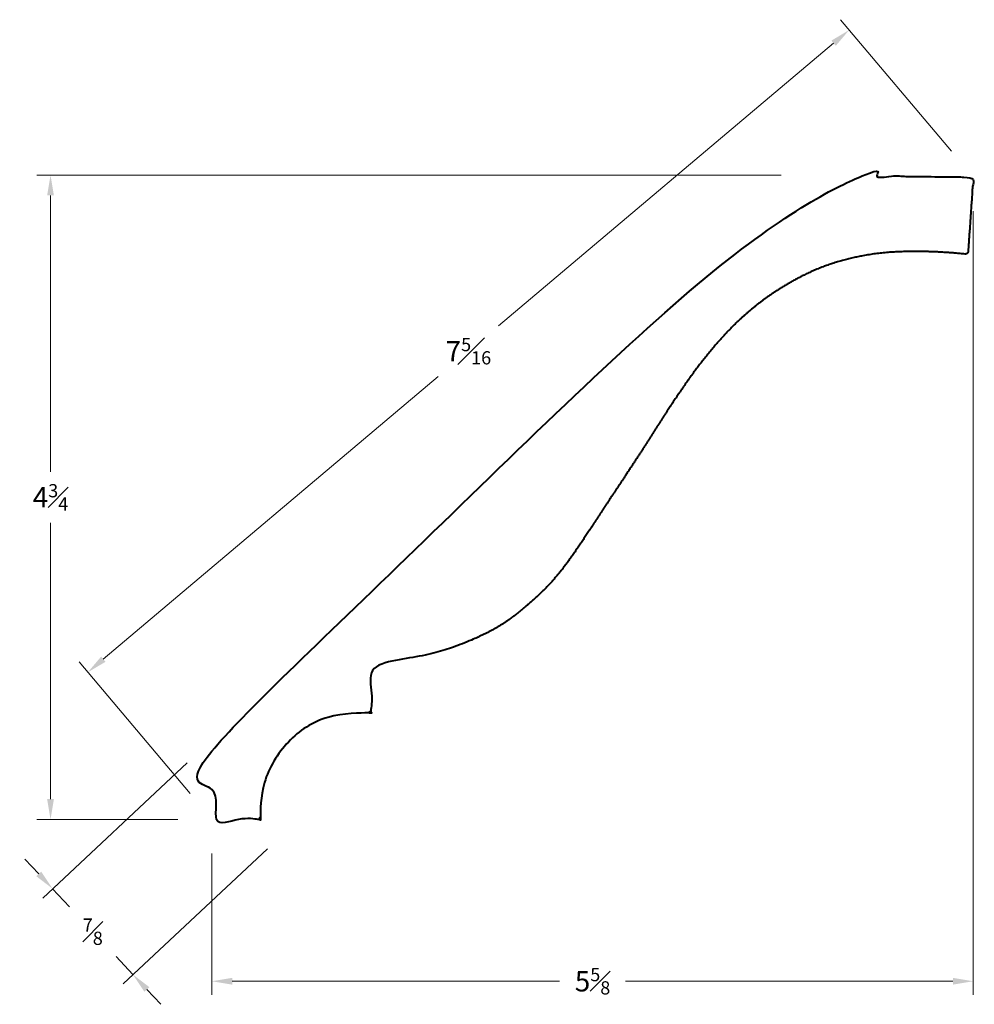
# Model space of a CAD drawing. Units: inches. Extents: x 0.68 to 7.72, y 0.98 to 8.24.
import ezdxf

# ---------------------------------------------------------------- set-up
doc = ezdxf.new("R2010")
doc.units = ezdxf.units.IN
doc.header["$MEASUREMENT"] = 0
doc.layers.get('0').update_dxf_attribs({"lineweight": 40})
doc.layers.add('DIMENSION', color=7, linetype='Continuous', lineweight=15)
doc.dimstyles.new('small trim', dxfattribs={"dimscale": 0, "dimtxt": 0.15, "dimasz": 0.15, "dimexe": 0.1, "dimexo": 0.25, "dimgap": 0.09, "dimtad": 0, "dimtih": 1, "dimtoh": 1, "dimdec": 4, "dimzin": 0, "dimdsep": 46, "dimlunit": 5, "dimtxsty": 'Standard', "dimcen": 0.09, "dimdle": 0.25, "dimclrd": 252, "dimclre": 252, "dimclrt": 256, "dimadec": 0, "dimazin": 0, "dimtfac": 0.65, "dimtdec": 4, "dimtmove": 2, "dimatfit": 1, "dimfxl": 1, "dimfrac": 1, "dimtolj": 1, "dimtzin": 0, "dimlwd": 9, "dimlwe": 9, "dimarcsym": 0})

# ---------------------------------------------------------------- blocks, each defined once
blk = doc.blocks.new('*D6013')
at = {"layer": 'Defpoints', "color": 0, "transparency": 16777216}
for p in [(6.5456, 7.0956), (0.9082, 2.3461), (2.0979, 2.3461)]:
    blk.add_point(p, dxfattribs=at)
at = {"layer": 'DIMENSION', "color": 252, "lineweight": 9, "transparency": 16777216}
for p, q in [((6.2956, 7.0956), (0.8082, 7.0956)), ((0.9082, 6.9456), (0.9082, 4.9083)), ((0.9082, 2.4961), (0.9082, 4.5333)), ((1.8479, 2.3461), (0.8082, 2.3461))]:
    blk.add_line(p, q, dxfattribs=at)
at = {"layer": 'DIMENSION', "color": 252, "transparency": 16777216}
for points in [[(0.8832, 6.9456), (0.9332, 6.9456), (0.9082, 7.0956)], [(0.8832, 2.4961), (0.9332, 2.4961), (0.9082, 2.3461)]]:
    blk.add_solid(points, dxfattribs=at)
at = {"layer": 'DIMENSION', "transparency": 16777216, "insert": (0.9082, 4.7208), "char_height": 0.15, "attachment_point": 5}
blk.add_mtext('\\A1;4{\\H0.65x;\\S3#4;}', dxfattribs=at)
blk = doc.blocks.new('*D6010')
at = {"layer": 'Defpoints', "color": 0, "transparency": 16777216}
for p in [(7.7104, 7.0803), (2.0979, 2.3461), (7.7104, 1.1537)]:
    blk.add_point(p, dxfattribs=at)
at = {"layer": 'DIMENSION', "color": 252, "lineweight": 9, "transparency": 16777216}
for p, q in [((7.7104, 6.8303), (7.7104, 1.0537)), ((2.0979, 2.0961), (2.0979, 1.0537)), ((2.2479, 1.1537), (4.6615, 1.1537)), ((7.5604, 1.1537), (5.1468, 1.1537))]:
    blk.add_line(p, q, dxfattribs=at)
at = {"layer": 'DIMENSION', "color": 252, "transparency": 16777216}
for points in [[(2.2479, 1.1787), (2.2479, 1.1287), (2.0979, 1.1537)], [(7.5604, 1.1787), (7.5604, 1.1287), (7.7104, 1.1537)]]:
    blk.add_solid(points, dxfattribs=at)
at = {"layer": 'DIMENSION', "transparency": 16777216, "insert": (4.9041, 1.1537), "char_height": 0.15, "attachment_point": 5}
blk.add_mtext('\\A1;5{\\H0.65x;\\S5#8;}', dxfattribs=at)
blk = doc.blocks.new('*D6011')
at = {"layer": 'Defpoints', "color": 0, "transparency": 16777216}
for p in [(7.7104, 7.0803), (1.1829, 3.4308), (2.0979, 2.3461)]:
    blk.add_point(p, dxfattribs=at)
at = {"layer": 'DIMENSION', "color": 252, "lineweight": 9, "transparency": 16777216}
for p, q in [((7.5492, 7.2713), (6.731, 8.2415)), ((6.6808, 8.0683), (4.2114, 5.9854)), ((1.2975, 3.5276), (3.7669, 5.6104)), ((1.9367, 2.5372), (1.1184, 3.5073))]:
    blk.add_line(p, q, dxfattribs=at)
at = {"layer": 'DIMENSION', "color": 252, "transparency": 16777216}
for points in [[(6.6647, 8.0874), (6.6969, 8.0492), (6.7954, 8.165)], [(1.2814, 3.5467), (1.3136, 3.5084), (1.1829, 3.4308)]]:
    blk.add_solid(points, dxfattribs=at)
at = {"layer": 'DIMENSION', "transparency": 16777216, "insert": (3.9891, 5.7979), "char_height": 0.15, "attachment_point": 5}
blk.add_mtext('\\A1;7{\\H0.65x;\\S5#16;}', dxfattribs=at)
blk = doc.blocks.new('*D6012')
at = {"layer": 'Defpoints', "color": 0, "transparency": 16777216}
for p in [(2.0979, 2.9341), (2.69, 2.3012), (1.516, 1.2028)]:
    blk.add_point(p, dxfattribs=at)
at = {"layer": 'DIMENSION', "color": 252, "lineweight": 9, "transparency": 16777216}
for p, q in [((1.9153, 2.7633), (0.8508, 1.7673)), ((2.5074, 2.1304), (1.443, 1.1345)), ((0.8214, 1.9452), (0.7189, 2.0547)), ((0.9239, 1.8357), (1.0487, 1.7023)), ((1.516, 1.2028), (1.3912, 1.3362)), ((1.6185, 1.0933), (1.721, 0.9837))]:
    blk.add_line(p, q, dxfattribs=at)
at = {"layer": 'DIMENSION', "color": 252, "transparency": 16777216}
for points in [[(0.8396, 1.9623), (0.8031, 1.9281), (0.9239, 1.8357)], [(1.6367, 1.1103), (1.6002, 1.0762), (1.516, 1.2028)]]:
    blk.add_solid(points, dxfattribs=at)
at = {"layer": 'DIMENSION', "transparency": 16777216, "insert": (1.2199, 1.5192), "char_height": 0.15, "attachment_point": 5}
blk.add_mtext('\\A1;{\\H0.65x;\\S7#8;}', dxfattribs=at)

msp = doc.modelspace()

# ---------------------------------------------------------------- linework, layer by layer
msp.add_rational_spline([(7.65024, 6.514), (7.6558, 6.51344), (7.66113, 6.51508), (7.6654, 6.51868), (7.66967, 6.52227), (7.67219, 6.52725), (7.67258, 6.53281), (7.6852, 6.71529), (7.69782, 6.89777), (7.71044, 7.08025), (7.32216, 7.08536), (6.93388, 7.09048), (6.5456, 7.09559), (5.06302, 5.70842), (3.58044, 4.32126), (2.09786, 2.9341), (2.09786, 2.73809), (2.09786, 2.54208), (2.09786, 2.34607), (2.21057, 2.34607), (2.32328, 2.34607), (2.43599, 2.34607), (2.44167, 2.34607), (2.44688, 2.34832), (2.45078, 2.35246), (2.45467, 2.35659), (2.45661, 2.36193), (2.45627, 2.3676), (2.44338, 2.58214), (2.52141, 2.7824), (2.67604, 2.93168), (2.83067, 3.08095), (3.03356, 3.15186), (3.24751, 3.13142), (3.25314, 3.13088), (3.25853, 3.13262), (3.2628, 3.13633), (3.26706, 3.14005), (3.26951, 3.14516), (3.26974, 3.15081), (3.27449, 3.2664), (3.27924, 3.38199), (3.284, 3.49758), (3.47304, 3.51905), (3.74056, 3.56521), (3.98593, 3.65362), (4.22879, 3.76793), (4.41094, 3.9123), (4.60767, 4.08985), (4.78864, 4.33301), (4.97698, 4.62867), (5.2465, 5.02889), (5.4339, 5.33019), (5.63461, 5.62657), (5.77289, 5.80156), (5.92347, 5.97503), (6.14322, 6.16977), (6.36913, 6.31382), (6.60432, 6.43138), (6.91455, 6.51317), (7.20084, 6.53912), (7.49477, 6.52991), (7.65024, 6.514)], [1, 0.947132099981, 0.947132099981, 1, 0.947132099981, 0.947132099981, 1, 1, 1, 1, 1, 1, 1, 1, 1, 1, 1, 1, 1, 1, 1, 1, 0.945357440769, 0.945357440769, 1, 0.945357440769, 0.945357440769, 1, 0.938889530985, 0.938889530985, 1, 0.938889530985, 0.938889530985, 1, 0.945741186307, 0.945741186307, 1, 0.945741186307, 0.945741186307, 1, 1, 1, 1, 1, 1, 1, 1, 1, 1, 1, 1, 1, 1, 1, 1, 1, 1, 1, 1, 1, 1, 1, 1], degree=3, knots=[0, 0, 0, 0, 0.8018615, 0.8018615, 0.8018615, 1.6037229, 1.6037229, 1.6037229, 2.6037229, 2.6037229, 2.6037229, 3.6037229, 3.6037229, 3.6037229, 4.6037229, 4.6037229, 4.6037229, 5.6037229, 5.6037229, 5.6037229, 6.6037229, 6.6037229, 6.6037229, 7.4191181, 7.4191181, 7.4191181, 8.2345132, 8.2345132, 8.2345132, 9.0975377, 9.0975377, 9.0975377, 9.9605622, 9.9605622, 9.9605622, 10.773049, 10.773049, 10.773049, 11.5855357, 11.5855357, 11.5855357, 12.5855357, 12.5855357, 12.5855357, 13.5855357, 14.5855357, 15.5855357, 16.5855357, 17.5855357, 18.5855357, 19.5855357, 20.5855357, 21.5855357, 22.5855357, 23.5855357, 24.5855357, 25.5855357, 26.5855357, 27.5855357, 28.5855357, 29.5855357, 30.5428187, 30.5428187, 30.5428187, 30.5428187])

# ---------------------------------------------------------------- dimensions: what is measured, and where the dimension line sits
at = {"layer": 'DIMENSION'}
for p1, p2, distance, picture, middle in [((7.71044, 7.08025), (2.09786, 2.34607), -1.41914, '*D6011', (3.98915, 5.79793)), ((2.09786, 2.9341), (2.68999, 2.30123), -1.60774, '*D6012', (1.21993, 1.51923))]:
    dim = msp.add_aligned_dim(p1=p1, p2=p2, distance=distance, dimstyle='small trim', override={"dimscale": 1, "dimpost": '\\X'}, dxfattribs=at)
    dim.commit()
    dim.dimension.update_dxf_attribs({"geometry": picture, "text_midpoint": middle})
dim = msp.add_linear_dim(base=(0.90819, 2.34607), p1=(6.5456, 7.09559), p2=(2.09786, 2.34607), angle=90, dimstyle='small trim', override={"dimpost": '\\X'}, dxfattribs=at)
dim.commit()
dim.dimension.update_dxf_attribs({"geometry": '*D6013', "text_midpoint": (0.90819, 4.72083)})
dim = msp.add_linear_dim(base=(7.71044, 1.15369), p1=(2.09786, 2.34607), p2=(7.71044, 7.08025), dimstyle='small trim', override={"dimscale": 1, "dimpost": '\\X'}, dxfattribs=at)
dim.commit()
dim.dimension.update_dxf_attribs({"geometry": '*D6010', "text_midpoint": (4.90415, 1.15369)})

doc.saveas('drawing.dxf')
